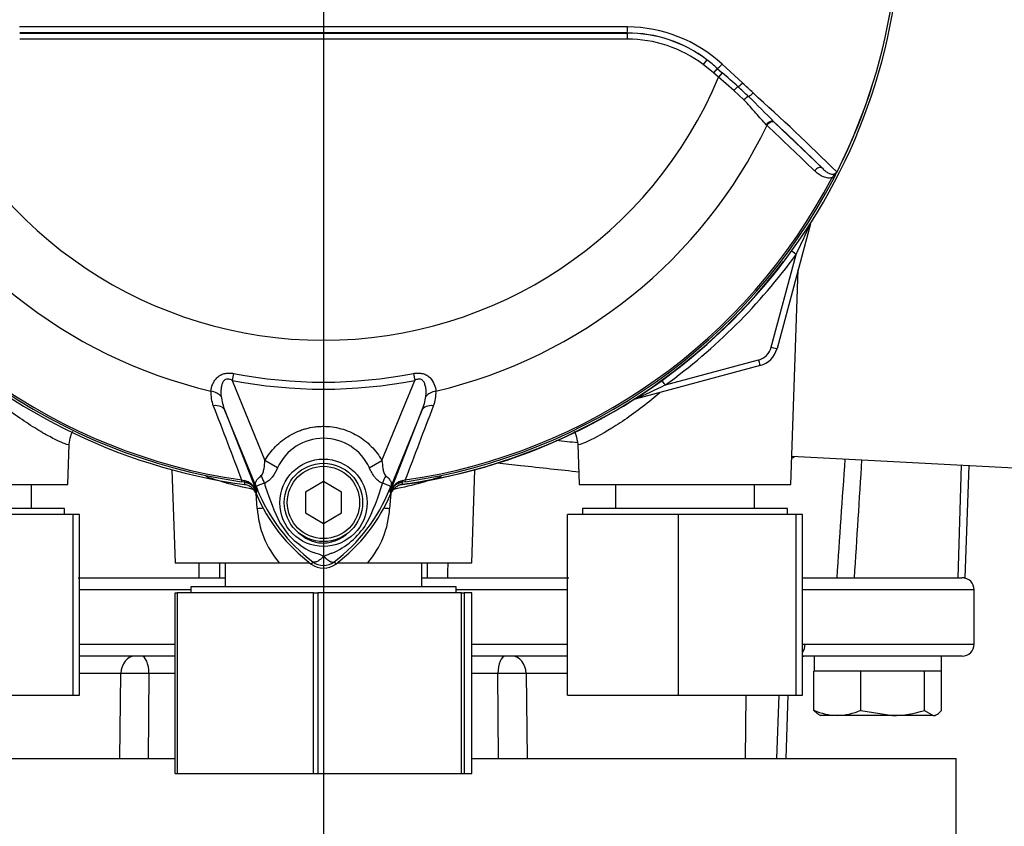
# Paper-space layout 'Sheet1' of a CAD drawing. Units: millimetres. Extents: x 0 to 3564, y 0 to 2520.
# Drawn here: x 699 to 862, y 972 to 1106 of the extents above; entities that cross this region are included whole.
import ezdxf
from ezdxf.enums import TextEntityAlignment as Align
from ezdxf.lldxf.tags import DXFTag

# ---------------------------------------------------------------- set-up
doc = ezdxf.new("R2010")
doc.units = ezdxf.units.MM
doc.header["$LTSCALE"] = 6.00024
for name, color, linetype in [('center line', 7, 'Continuous'), ('Default', 7, 'Continuous'), ('tangent', 7, 'Continuous'), ('TSH-1', 7, 'Continuous'), ('visible', 7, 'Continuous')]:
    doc.layers.add(name, color=color, linetype=linetype)
doc.styles.add('SEACAD_Arial', font='arial.ttf')
tags = doc.linetypes.add('CENTER2', pattern=[28.575, 19.05, -3.175, 3.175, -3.175]).pattern_tags.tags
tags[10:11] = [DXFTag(74, 4), DXFTag(75, 0), DXFTag(340, '0'), DXFTag(46, 0.0), DXFTag(50, 0.0), DXFTag(44, 0.0), DXFTag(45, 0.0)]
tags[8:9] = [DXFTag(74, 4), DXFTag(75, 0), DXFTag(340, '0'), DXFTag(46, 0.0), DXFTag(50, 0.0), DXFTag(44, 0.0), DXFTag(45, 0.0)]
tags[6:7] = [DXFTag(74, 4), DXFTag(75, 0), DXFTag(340, '0'), DXFTag(46, 0.0), DXFTag(50, 0.0), DXFTag(44, 0.0), DXFTag(45, 0.0)]
tags[4:5] = [DXFTag(74, 4), DXFTag(75, 0), DXFTag(340, '0'), DXFTag(46, 0.0), DXFTag(50, 0.0), DXFTag(44, 0.0), DXFTag(45, 0.0)]
doc.dimstyles.new('ISO-InstDr', dxfattribs={"dimtxt": 19.200768, "dimasz": 26.881075, "dimexe": 9.600384, "dimexo": 9.600384, "dimgap": 4.800192, "dimtad": 1, "dimdec": 0, "dimzin": 0, "dimdsep": 46, "dimtxsty": 'SEACAD_Arial', "dimblk1": '_SE_FILLED', "dimblk2": '_SE_FILLED', "dimsah": 1, "dimcen": 9.600384, "dimadec": 0, "dimazin": 0, "dimtfac": 0.5, "dimtofl": 0, "dimtmove": 0, "dimatfit": 3, "dimfxl": 1, "dimtzin": 0, "dimarcsym": 0})

# ---------------------------------------------------------------- blocks, each defined once
blk = doc.blocks.new('SE2')
at = {"layer": 'tangent', "color": 7, "linetype": 'Continuous'}
for p, q in [((698.74, 1103.74), (799.57, 1103.74)), ((799.57, 1103.74), (799.57, 1103.76)), ((799.57, 1103.74), (799.57, 1102.74)), ((799.57, 1102.74), (698.74, 1102.74)), ((812.79, 1099.3), (812.19, 1098.5)), ((813.87, 1097.14), (812.19, 1098.5)), ((815.33, 1098.55), (818.68, 1095.45)), ((814.51, 1097.88), (813.87, 1097.14)), ((814.73, 1096.41), (813.87, 1097.14)), ((814.51, 1097.88), (815.33, 1097.15)), ((815.33, 1097.15), (814.73, 1096.41)), ((817.28, 1094.22), (814.73, 1096.41)), ((818.93, 1092.63), (817.28, 1094.22)), ((822.77, 1088.43), (822.66, 1088.53)), ((823.97, 1088.96), (824.09, 1088.85)), ((824.09, 1088.85), (831.97, 1081.29)), ((833.84, 1079.61), (833.59, 1079.74)), ((823.47, 1051.59), (827.6, 1067)), ((805.9, 1045.32), (821.35, 1049.47)), ((734.23, 1047.23), (734.01, 1046.09)), ((734.01, 1046.09), (739.45, 1032.78)), ((758.87, 1032.79), (764.31, 1046.09)), ((764.08, 1047.23), (764.31, 1046.09)), ((738.27, 1027.73), (732.81, 1041.1)), ((732.81, 1041.1), (738.05, 1027.7)), ((765.51, 1041.1), (760.04, 1027.73)), ((760.26, 1027.7), (765.51, 1041.1)), ((756.77, 1031.58), (758.87, 1032.79)), ((741.54, 1031.58), (739.45, 1032.78)), ((854.97, 1032.03), (854.44, 1013.32)), ((735.58, 1029.55), (735.54, 1029.26)), ((735.58, 1029.55), (735.97, 1029.47)), ((762.34, 1029.47), (762.73, 1029.55)), ((762.77, 1029.26), (762.73, 1029.55)), ((736.07, 1029.19), (735.54, 1029.26)), ((736.07, 1029.17), (736.07, 1029.19)), ((762.77, 1029.26), (762.24, 1029.19)), ((762.24, 1029.19), (762.24, 1029.17)), ((738.17, 1024.83), (737.99, 1027.29)), ((738.27, 1027.73), (738.04, 1027.64)), ((738.05, 1027.7), (738.04, 1027.64)), ((760.04, 1027.73), (760.27, 1027.64)), ((760.32, 1027.29), (760.14, 1024.83)), ((760.27, 1027.64), (760.26, 1027.7)), ((747.39, 1015.96), (747.12, 1015.6)), ((750.92, 1015.96), (751.19, 1015.6)), ((727.16, 1011.32), (708.66, 1011.32)), ((789.66, 1011.32), (771.16, 1011.32)), ((857.16, 1011.32), (828.66, 1011.32)), ((708.66, 1002.32), (724.55, 1002.32)), ((773.77, 1002.32), (789.66, 1002.32)), ((828.66, 1002.32), (829.09, 1002.32)), ((829.09, 1002.32), (857.16, 1002.32)), ((715.53, 997.42), (708.66, 997.42)), ((715.37, 983.32), (715.53, 997.42)), ((720.2, 997.42), (720.08, 983.32)), ((724.55, 997.42), (720.2, 997.42)), ((778.11, 997.42), (773.77, 997.42)), ((778.23, 983.32), (778.11, 997.42)), ((789.66, 997.42), (782.78, 997.42)), ((782.78, 997.42), (782.94, 983.32)), ((819.25, 993.82), (819.14, 983.32)), ((824.71, 993.82), (824.36, 983.32))]:
    blk.add_line(p, q, dxfattribs=at)
blk.add_circle((749.16, 1025.77), 7.25, dxfattribs=at)
for centre, radius, start, end in [((749.16, 1123.82), 95.52, 333.25, 352.1242), ((749.16, 1123.82), 95.52, 333.2739, 352.1242), ((749.16, -45886.34), 46991.12, 89.938473, 90.061527), ((799.55, 1081.57), 23.18, 47.1168, 89.8426), ((799.56, 1081.91), 21.85, 52.7271, 89.9688), ((799.57, 1081.84), 21.9, 52.86, 90), ((799.57, 1081.84), 20.9, 52.86, 90), ((796.68, 1078.11), 26.62, 47.9409, 52.7318), ((679.34, 940.04), 207.79, 48.1582, 49.12), ((749.16, 1123.82), 71.07, 202.6821, 337.3179), ((-586.49, -422.89), 2068.78, 47.14991, 47.21668), ((765.14, 1036.27), 78.86, 46.2201, 47.9587), ((488.02, 726.83), 495.16, 45.6185, 47.8283), ((749.16, 1123.82), 81.68, 205.6754, 256.7833), ((749.16, 1123.82), 81.68, 283.2167, 334.3246), ((492.47, 735.64), 484.49, 45.5151, 46.8254), ((749.16, 1123.82), 95.53, 207.5648, 261.8046), ((749.16, 1123.82), 95.24, 207.5648, 261.8046), ((749.16, 1123.82), 95.24, 278.1954, 332.4352), ((749.16, 1123.82), 95.53, 278.1954, 332.4352), ((664.89, 1145.69), 180.74, 334.1916, 335.9667), ((749.16, 1123.85), 96.88, 305.8498, 324.0684), ((820.57, 1052.36), 3, 285, 345), ((749.16, 1123.82), 79.19, 258.9708, 281.0292), ((749.16, 1123.82), 78.03, 258.9708, 281.0292), ((735.7, 1043.9), 5.23, 175.6142, 202.8047), ((762.49, 1043.92), 5.35, 337.5097, 4.0714), ((732.67, 1196.95), 168.38, 293.8979, 295.7762), ((741.26, 1044.66), 9.18, 187.6898, 202.8766), ((757.06, 1044.66), 9.17, 337.1209, 352.3126), ((12399.82, 5487.21), 12487, 200.854538, 200.915082), ((-10901.57, 5487.23), 12487.07, 339.084921, 339.145464), ((749.16, 1028.1), 8.37, 24.5566, 155.4587), ((735.37, 1026.64), 2.88, 21.5525, 77.9312), ((771.57, 1024.81), 35.77, 173.0072, 173.6054), ((735.77, 1026.73), 2.48, 23.2217, 83.0689), ((819.77, 1060.74), 87.93, 201.7508, 202.0499), ((764.6, 1038.7), 28.52, 201.8218, 232.8745), ((764.28, 1038.06), 27.98, 200.8565, 201.654), ((776.6, 1040.19), 38.89, 196.6897, 197.7497), ((776.48, 1039.85), 38.67, 197.3147, 206.7268), ((733.7, 1038.71), 28.53, 307.1339, 338.1584), ((719.91, 1040.74), 40.79, 333.0412, 343.2635), ((678.55, 1060.74), 87.93, 337.9501, 338.2452), ((734.04, 1038.06), 27.98, 338.346, 339.1326), ((762.95, 1026.64), 2.88, 102.0688, 158.4475), ((762.54, 1026.73), 2.48, 96.9311, 156.7783), ((726.74, 1024.81), 35.77, 6.3946, 6.9928), ((769.67, 1022.58), 32.03, 170.9139, 171.5438), ((728.64, 1022.58), 32.03, 8.4562, 9.0861), ((753.5, 1025.77), 15.36, 183.4876, 220.3904), ((744.9, 1025.73), 15.27, 319.4956, 356.6265), ((752.23, 1028.4), 11.89, 210.0415, 246.4977), ((745.67, 1028.92), 12.52, 292.9411, 327.8346), ((745.49, 1009.37), 8.37, 63.5701, 76.1885), ((753.68, 1007.27), 10.59, 107.2033, 114.9162), ((12412.14, 1111.95), 11684.06, 180.471442, 180.483702), ((12617.07, 1137.59), 11885.82, 180.587015, 180.599067), ((749.16, 1018.32), 2.95, 233.1437, 306.857), ((-11165.5, 1138.04), 11932.57, 359.401098, 359.413103), ((-10958.39, 1112.3), 11728.62, 359.516461, 359.528674), ((717.86, 892.6), 104.85, 88.724, 91.276), ((780.45, 894.06), 103.39, 88.706, 91.294)]:
    blk.add_arc(centre, radius, start, end, dxfattribs=at)
for centre, major_axis, ratio, start_param, end_param in [((799.57, 1104.76), (-0.001, -1), 0.046448, 0.017472, 1.553287), ((815.15, 1098.62), (0.683, 0.731), 0.176577, 3.350914, 4.784164), ((818.43, 1095.55), (0.684, 0.73), 0.260141, 3.708576, 4.811643), ((817.48, 1094.13), (0.656, 0.755), 0.204323, 0.558335, 1.635232), ((820.15, 1093.94), (0.685, 0.729), 0.309752, 3.728799, 4.826922), ((819.26, 1092.49), (0.7, 0.715), 0.33758, 0.593953, 1.695121), ((823.29, 1088.23), (0.692, 0.722), 0.6794, 0.023787, 1.790042), ((823.4, 1088.12), (0.692, 0.721), 0.688845, 0.024078, 1.792873), ((831.29, 1080.56), (0.693, 0.721), 0.6929, 0.024207, 1.76766), ((830.9, 1071.82), (-0.844, 0.537), 0.781249, 0.285635, 0.373207), ((829.02, 1072.34), (-0.966, 0.259), 0.033712, 2.911855, 3.141593), ((827.6, 1066.97), (-0.81, 0.587), 0.028265, 4.73287, 5.996657), ((823.47, 1051.62), (-0.966, 0.259), 0.033712, 1.579829, 3.141593), ((821.35, 1049.5), (-0.259, 0.966), 0.009038, 1.604513, 3.141593), ((805.9, 1045.29), (-0.586, 0.811), 0.020447, 4.740681, 5.996656), ((730.08, 1042.58), (2.49, -0.27), 0.704383, 0.653775, 1.48333), ((768.23, 1042.58), (-2.49, -0.27), 0.704383, 4.799855, 5.629411), ((801.14, 1042.06), (-0.537, 0.844), 0.808701, 5.910144, 5.997615), ((800.64, 1043.95), (-0.259, 0.966), 0.009038, 2.92553, 3.141593), ((730.49, 1040.15), (2.33, 0.91), 0.638312, 0.022674, 1.164487), ((767.82, 1040.15), (-2.33, 0.91), 0.638312, 5.118698, 6.260511), ((736.5, 1029.32), (2.33, -4.42), 0.50249, 1.246839, 1.52175), ((761.86, 1029.28), (-2.35, -4.42), 0.509867, 4.763672, 5.039948), ((736.21, 1030.18), (-0.129, -0.992), 0.214461, 5.539715, 6.246579), ((735.73, 1026.69), (2.48, -0.3), 0.999361, 0.509985, 1.555052), ((733.47, 1026.27), (4.67, 1.79), 0.441519, 0.019452, 0.050961), ((764.84, 1026.26), (-4.67, 1.79), 0.441525, 6.232653, 6.263733), ((762.59, 1026.69), (-2.48, -0.3), 0.999361, 4.728133, 5.7732), ((762.1, 1030.18), (0.129, -0.992), 0.214461, 0.036606, 0.743471), ((735.53, 1024.62), (-5.98, -0.52), 0.004018, -4.254586, -4.063806), ((762.79, 1024.62), (5.98, -0.52), 0.004018, 4.063806, 4.254586), ((827.61, 1002.32), (0, -2), 0.740092, 0.78908, 1.570796), ((717.8, 997.32), (0, 3), 0.757344, 0, 1.53589), ((718.97, 997.32), (0, 3), 0.410797, 4.747296, 6.283185), ((779.35, 997.32), (0, 3), 0.410797, 0, 1.53589), ((780.51, 997.32), (0, 3), 0.757344, 4.747296, 6.283185)]:
    blk.add_ellipse(centre, major_axis=major_axis, ratio=ratio, start_param=start_param, end_param=end_param, dxfattribs=at)
for points, knots in [([(822.66, 1088.53), (822.38, 1088.81), (822.1, 1089.12), (821.52, 1089.77), (821.22, 1090.11), (820.61, 1090.82), (820.29, 1091.18), (819.63, 1091.9), (819.29, 1092.27), (818.93, 1092.63)], [0, 0, 0, 0, 0.25, 0.25, 0.5, 0.5, 0.75, 0.75, 1, 1, 1, 1]), ([(833.59, 1079.74), (833.44, 1079.7), (833.29, 1079.68), (833.01, 1079.67), (832.87, 1079.67), (832.46, 1079.74), (832.2, 1079.83), (831.72, 1080.06), (831.49, 1080.2), (831.06, 1080.52), (830.86, 1080.7), (830.66, 1080.89)], [0, 0, 0, 0, 0.125, 0.125, 0.25, 0.25, 0.5, 0.5, 0.75, 0.75, 1, 1, 1, 1]), ([(833.59, 1079.74), (833.66, 1079.83), (833.73, 1079.91), (833.88, 1080.08), (833.95, 1080.17), (834.09, 1080.34), (834.17, 1080.42), (834.27, 1080.56), (834.3, 1080.6), (834.36, 1080.7), (834.39, 1080.75), (834.41, 1080.8)], [0, 0, 0, 0, 0.25, 0.25, 0.5, 0.5, 0.75, 0.75, 0.875, 0.875, 1, 1, 1, 1]), ([(730.48, 1044.3), (730.52, 1044.67), (730.6, 1045.05), (730.83, 1045.6), (730.93, 1045.79), (731.16, 1046.15), (731.3, 1046.33), (731.62, 1046.65), (731.8, 1046.8), (732.21, 1047.05), (732.45, 1047.15), (732.81, 1047.24), (732.94, 1047.27), (733.19, 1047.3), (733.32, 1047.31), (733.71, 1047.31), (733.97, 1047.28), (734.23, 1047.23)], [0, 0, 0, 0, 0.25, 0.25, 0.375, 0.375, 0.5, 0.5, 0.625, 0.625, 0.75, 0.75, 0.8125, 0.8125, 0.875, 0.875, 1, 1, 1, 1]), ([(734.01, 1046.09), (733.84, 1046.18), (733.66, 1046.25), (733.38, 1046.3), (733.29, 1046.31), (733.1, 1046.3), (733.01, 1046.27), (732.76, 1046.16), (732.63, 1046.03), (732.44, 1045.74), (732.37, 1045.58), (732.26, 1045.25), (732.22, 1045.09), (732.17, 1044.75), (732.15, 1044.59), (732.12, 1044.09), (732.13, 1043.76), (732.17, 1043.44)], [0, 0, 0, 0, 0.125, 0.125, 0.1875, 0.1875, 0.25, 0.25, 0.375, 0.375, 0.5, 0.5, 0.625, 0.625, 0.75, 0.75, 1, 1, 1, 1]), ([(764.08, 1047.23), (764.34, 1047.28), (764.6, 1047.31), (764.99, 1047.31), (765.12, 1047.3), (765.38, 1047.27), (765.5, 1047.24), (765.87, 1047.15), (766.1, 1047.05), (766.51, 1046.8), (766.7, 1046.65), (767.17, 1046.17), (767.4, 1045.79), (767.71, 1045.05), (767.8, 1044.67), (767.83, 1044.3)], [0, 0, 0, 0, 0.125, 0.125, 0.1875, 0.1875, 0.25, 0.25, 0.375, 0.375, 0.5, 0.5, 0.75, 0.75, 1, 1, 1, 1]), ([(766.15, 1043.44), (766.21, 1044.09), (766.21, 1044.77), (765.95, 1045.58), (765.88, 1045.73), (765.69, 1046.02), (765.56, 1046.16), (765.23, 1046.31), (765.03, 1046.32), (764.66, 1046.25), (764.48, 1046.18), (764.31, 1046.09)], [0, 0, 0, 0, 0.5, 0.5, 0.625, 0.625, 0.75, 0.75, 0.875, 0.875, 1, 1, 1, 1]), ([(706.95, 1035.4), (706.94, 1035.34), (706.8, 1035.35), (706.22, 1035.54), (705.78, 1035.72), (704.63, 1036.27), (703.94, 1036.62), (702.37, 1037.5), (701.48, 1038.02), (699.62, 1039.22), (698.65, 1039.88), (696.65, 1041.33), (695.62, 1042.12), (694.15, 1043.33), (693.69, 1043.71), (693.24, 1044.1)], [0.1887601, 0.1887601, 0.1887601, 0.1887601, 0.21875, 0.21875, 0.25, 0.25, 0.28125, 0.28125, 0.3125, 0.3125, 0.34375, 0.34375, 0.375, 0.375, 0.38906, 0.38906, 0.38906, 0.38906]), ([(804.98, 1044.02), (804.54, 1043.64), (804.1, 1043.27), (801.62, 1041.25), (799.56, 1039.76), (795.85, 1037.4), (794.2, 1036.51), (792.5, 1035.71), (792.07, 1035.54), (791.51, 1035.35), (791.37, 1035.34), (791.37, 1035.4)], [0.6113083, 0.6113083, 0.6113083, 0.6113083, 0.625, 0.625, 0.6875, 0.6875, 0.75, 0.75, 0.78125, 0.78125, 0.8107036, 0.8107036, 0.8107036, 0.8107036]), ([(739.45, 1032.78), (739.94, 1033.64), (740.53, 1034.42), (741.56, 1035.47), (741.93, 1035.8), (742.71, 1036.4), (743.11, 1036.68), (743.96, 1037.17), (744.39, 1037.39), (745.08, 1037.68), (745.31, 1037.77), (745.77, 1037.93), (746.01, 1038), (746.72, 1038.2), (747.19, 1038.29), (747.92, 1038.39), (748.17, 1038.42), (748.66, 1038.45), (748.91, 1038.46), (750.14, 1038.46), (751.11, 1038.33), (752.53, 1037.94), (753, 1037.78), (753.91, 1037.4), (754.34, 1037.18), (755.19, 1036.69), (755.6, 1036.41), (756.38, 1035.81), (756.74, 1035.48), (757.43, 1034.78), (757.75, 1034.42), (758.35, 1033.63), (758.62, 1033.22), (758.87, 1032.79)], [0, 0, 0, 0, 0.125, 0.125, 0.1875, 0.1875, 0.25, 0.25, 0.3125, 0.3125, 0.34375, 0.34375, 0.375, 0.375, 0.4375, 0.4375, 0.46875, 0.46875, 0.5, 0.5, 0.625, 0.625, 0.6875, 0.6875, 0.75, 0.75, 0.8125, 0.8125, 0.875, 0.875, 0.9375, 0.9375, 1, 1, 1, 1]), ([(758.87, 1032.79), (758.9, 1032.34), (758.95, 1031.89), (759.07, 1031.23), (759.11, 1031.01), (759.22, 1030.7), (759.25, 1030.59), (759.35, 1030.4), (759.41, 1030.31), (759.49, 1030.25)], [0, 0, 0, 0, 0.5, 0.5, 0.75, 0.75, 0.875, 0.875, 1, 1, 1, 1]), ([(738.84, 1030.27), (738.92, 1030.33), (738.97, 1030.42), (739.07, 1030.61), (739.11, 1030.71), (739.21, 1031.02), (739.26, 1031.24), (739.37, 1031.89), (739.42, 1032.34), (739.45, 1032.78)], [0, 0, 0, 0, 0.125, 0.125, 0.25, 0.25, 0.5, 0.5, 1, 1, 1, 1]), ([(741.54, 1031.58), (741.29, 1031.03), (741, 1030.49), (740.55, 1029.91), (740.45, 1029.8), (740.25, 1029.59), (740.15, 1029.5), (739.94, 1029.32), (739.82, 1029.25), (739.59, 1029.11), (739.47, 1029.06), (739.35, 1029.02)], [0, 0, 0, 0, 0.5, 0.5, 0.625, 0.625, 0.75, 0.75, 0.875, 0.875, 1, 1, 1, 1]), ([(758.97, 1029), (758.85, 1029.03), (758.73, 1029.09), (758.5, 1029.22), (758.38, 1029.3), (758.17, 1029.48), (758.07, 1029.58), (757.87, 1029.79), (757.77, 1029.9), (757.49, 1030.26), (757.33, 1030.51), (757.03, 1031.03), (756.9, 1031.3), (756.77, 1031.58)], [0, 0, 0, 0, 0.125, 0.125, 0.25, 0.25, 0.375, 0.375, 0.5, 0.5, 0.75, 0.75, 1, 1, 1, 1]), ([(791.65, 1030.86), (788.47, 1031.18), (785.22, 1031.55), (780.6, 1032.07), (779.3, 1032.22), (777.99, 1032.36)], [0.7667833, 0.7667833, 0.7667833, 0.7667833, 0.875, 0.875, 0.9166065, 0.9166065, 0.9166065, 0.9166065]), ([(737.5, 1027.99), (735.85, 1028.31), (734.33, 1028.68), (731.74, 1029.41), (730.65, 1029.76), (729.67, 1030.11)], [0.0102024, 0.0102024, 0.0102024, 0.0102024, 0.125, 0.125, 0.2216921, 0.2216921, 0.2216921, 0.2216921]), ([(738.1, 1028.16), (738.07, 1028.23), (738.04, 1028.3), (737.99, 1028.43), (737.97, 1028.49), (737.92, 1028.66), (737.9, 1028.75), (737.88, 1028.93), (737.89, 1029.01), (737.92, 1029.17), (737.95, 1029.25), (738.02, 1029.4), (738.06, 1029.48), (738.17, 1029.64), (738.23, 1029.72), (738.45, 1029.96), (738.63, 1030.12), (738.84, 1030.27)], [0, 0, 0, 0, 0.0625, 0.0625, 0.125, 0.125, 0.25, 0.25, 0.375, 0.375, 0.5, 0.5, 0.625, 0.625, 0.75, 0.75, 1, 1, 1, 1]), ([(759.49, 1030.25), (759.7, 1030.1), (759.87, 1029.94), (760.08, 1029.7), (760.14, 1029.62), (760.25, 1029.46), (760.3, 1029.38), (760.36, 1029.23), (760.39, 1029.15), (760.42, 1028.99), (760.42, 1028.91), (760.41, 1028.74), (760.39, 1028.65), (760.34, 1028.48), (760.32, 1028.42), (760.27, 1028.29), (760.24, 1028.22), (760.21, 1028.15)], [0, 0, 0, 0, 0.25, 0.25, 0.375, 0.375, 0.5, 0.5, 0.625, 0.625, 0.75, 0.75, 0.875, 0.875, 0.9375, 0.9375, 1, 1, 1, 1]), ([(768.67, 1030.11), (767.68, 1029.77), (766.57, 1029.41), (763.97, 1028.68), (762.45, 1028.31), (760.8, 1027.99)], [0.7772052, 0.7772052, 0.7772052, 0.7772052, 0.875, 0.875, 0.9901274, 0.9901274, 0.9901274, 0.9901274]), ([(739.35, 1029.02), (738.92, 1028.87), (738.57, 1028.74), (738.21, 1028.6), (738.12, 1028.56), (738.05, 1028.48), (738.03, 1028.45), (738.04, 1028.34), (738.08, 1028.22), (738.13, 1028.1)], [0, 0, 0, 0, 0.5, 0.5, 0.75, 0.75, 0.875, 0.875, 1, 1, 1, 1]), ([(760.18, 1028.09), (760.21, 1028.15), (760.23, 1028.22), (760.27, 1028.32), (760.27, 1028.36), (760.28, 1028.41), (760.27, 1028.43), (760.26, 1028.46), (760.25, 1028.48), (760.19, 1028.54), (760.1, 1028.58), (759.86, 1028.67), (759.72, 1028.73), (759.38, 1028.85), (759.19, 1028.92), (758.97, 1029)], [0, 0, 0, 0, 0.0625, 0.0625, 0.125, 0.125, 0.1875, 0.1875, 0.25, 0.25, 0.5, 0.5, 0.75, 0.75, 1, 1, 1, 1]), ([(744.97, 1020.84), (745.24, 1020.6), (745.53, 1020.36), (746.15, 1019.95), (746.46, 1019.77), (747.13, 1019.46), (747.48, 1019.33), (748.2, 1019.15), (748.56, 1019.1), (749.12, 1019.09), (749.3, 1019.09), (749.67, 1019.12), (749.85, 1019.14), (750.39, 1019.24), (750.74, 1019.34), (751.26, 1019.54), (751.43, 1019.61), (751.76, 1019.77), (751.93, 1019.85), (752.4, 1020.13), (752.7, 1020.34), (752.99, 1020.57)], [0, 0, 0, 0, 0.125, 0.125, 0.25, 0.25, 0.375, 0.375, 0.5, 0.5, 0.5625, 0.5625, 0.625, 0.625, 0.75, 0.75, 0.8125, 0.8125, 0.875, 0.875, 1, 1, 1, 1]), ([(749.22, 1016.87), (749.13, 1016.78), (749.03, 1016.69), (748.85, 1016.52), (748.75, 1016.44), (748.57, 1016.3), (748.48, 1016.24), (748.31, 1016.12), (748.22, 1016.08), (748.06, 1016), (747.98, 1015.96), (747.84, 1015.92), (747.77, 1015.9), (747.64, 1015.89), (747.58, 1015.89), (747.5, 1015.91), (747.48, 1015.91), (747.43, 1015.93), (747.41, 1015.95), (747.39, 1015.96)], [0, 0, 0, 0, 0.125, 0.125, 0.25, 0.25, 0.375, 0.375, 0.5, 0.5, 0.625, 0.625, 0.75, 0.75, 0.875, 0.875, 0.9375, 0.9375, 1, 1, 1, 1]), ([(749.22, 1016.87), (749.24, 1016.85), (749.28, 1016.81), (749.34, 1016.75), (749.4, 1016.69), (749.47, 1016.63), (749.53, 1016.57), (749.6, 1016.51), (749.67, 1016.45), (749.74, 1016.4), (749.81, 1016.34), (749.88, 1016.29), (749.95, 1016.24), (750.02, 1016.19), (750.1, 1016.14), (750.17, 1016.09), (750.24, 1016.05), (750.31, 1016.02), (750.39, 1015.99), (750.46, 1015.96), (750.52, 1015.94), (750.59, 1015.92), (750.65, 1015.91), (750.72, 1015.9), (750.77, 1015.91), (750.83, 1015.92), (750.88, 1015.93), (750.91, 1015.95), (750.92, 1015.96)], [0, 0, 0, 0, 0.027104, 0.055109, 0.084017, 0.113828, 0.144542, 0.176161, 0.208686, 0.242117, 0.276455, 0.311701, 0.347857, 0.384922, 0.422899, 0.461787, 0.501589, 0.542305, 0.583936, 0.626484, 0.669949, 0.714333, 0.759637, 0.805862, 0.853009, 0.901081, 0.950077, 1, 1, 1, 1])]:
    blk.add_open_spline(points, degree=3, knots=knots, dxfattribs=at)
for points in [[(830.66, 1080.89), (828.04, 1083.39), (825.41, 1085.91), (822.77, 1088.43)], [(827.33, 1033.38), (827.22, 1033.32), (827.11, 1033.26), (827, 1033.2)], [(834.39, 1013.32), (834.84, 1019.89), (835.3, 1026.46), (835.75, 1033.03)], [(838.48, 1032.89), (838.07, 1026.37), (837.65, 1019.84), (837.24, 1013.32)]]:
    blk.add_open_spline(points, degree=3, dxfattribs=at)
at = {"layer": 'visible', "color": 7, "linetype": 'Continuous'}
for p, q in [((829.99, 1072.08), (824.44, 1051.36)), ((826.72, 1028.82), (827.96, 1064.51)), ((821.61, 1048.53), (800.89, 1042.98)), ((706.72, 1028.82), (706.95, 1035.51)), ((791.36, 1035.52), (791.6, 1028.82)), ((826.88, 1033.5), (880.66, 1030.68)), ((724.01, 1031.25), (724.55, 1015.82)), ((773.76, 1015.82), (774.3, 1031.25)), ((855.68, 1013.32), (856.33, 1031.96)), ((671.6, 1028.82), (706.72, 1028.82)), ((700.69, 1024.82), (700.69, 1028.82)), ((749.16, 1029.28), (746.16, 1027.55)), ((752.16, 1027.55), (749.16, 1029.28)), ((791.6, 1028.82), (826.72, 1028.82)), ((797.63, 1028.82), (797.63, 1024.82)), ((820.69, 1024.82), (820.69, 1028.82)), ((746.16, 1027.55), (746.16, 1024.08)), ((752.16, 1024.08), (752.16, 1027.55)), ((706.16, 1024.82), (672.16, 1024.82)), ((706.16, 1023.82), (706.16, 1024.82)), ((826.16, 1024.82), (792.16, 1024.82)), ((792.16, 1024.82), (792.16, 1023.82)), ((826.16, 1023.82), (826.16, 1024.82)), ((707.61, 1023.82), (688.11, 1023.82)), ((708.66, 1023.82), (707.61, 1023.82)), ((707.61, 993.82), (707.61, 1023.82)), ((708.66, 993.82), (708.66, 1023.82)), ((746.16, 1024.08), (749.16, 1022.35)), ((749.16, 1022.35), (752.16, 1024.08)), ((808.11, 1023.82), (789.66, 1023.82)), ((789.66, 993.82), (789.66, 1023.82)), ((827.61, 1023.82), (808.11, 1023.82)), ((808.11, 993.82), (808.11, 1023.82)), ((828.66, 1023.82), (827.61, 1023.82)), ((827.61, 993.82), (827.61, 1023.82)), ((828.66, 993.82), (828.66, 1023.82)), ((724.55, 1015.82), (741.8, 1015.82)), ((732.84, 1015.82), (732.84, 1011.82)), ((741.8, 1015.82), (746.89, 1015.82)), ((751.43, 1015.82), (756.51, 1015.82)), ((756.51, 1015.82), (773.76, 1015.82)), ((765.47, 1011.82), (765.47, 1015.82)), ((708.43, 1013.32), (732.84, 1013.32)), ((765.47, 1013.32), (789.9, 1013.32)), ((828.66, 1013.32), (855.13, 1013.32)), ((855.68, 1013.32), (855.13, 1013.32)), ((771.16, 1011.82), (727.16, 1011.82)), ((727.16, 1011.82), (727.16, 1010.82)), ((771.16, 1010.82), (771.16, 1011.82)), ((724.55, 1010.82), (724.89, 1010.82)), ((724.55, 980.82), (724.55, 1010.82)), ((747.48, 1010.82), (724.89, 1010.82)), ((724.89, 1010.82), (724.89, 980.82)), ((747.48, 1010.82), (748.22, 1010.82)), ((747.48, 980.82), (747.48, 1010.82)), ((772.09, 1010.82), (748.22, 1010.82)), ((748.22, 1010.82), (748.22, 980.82)), ((772.09, 1010.82), (772.49, 1010.82)), ((772.09, 980.82), (772.09, 1010.82)), ((773.77, 1010.82), (772.49, 1010.82)), ((772.49, 1010.82), (772.49, 980.82)), ((773.77, 980.82), (773.77, 1010.82)), ((857.16, 1002.32), (857.16, 1011.32)), ((724.55, 1000.32), (708.66, 1000.32)), ((789.66, 1000.32), (773.77, 1000.32)), ((855.16, 1000.32), (828.66, 1000.32)), ((830.61, 1000.32), (830.61, 997.82)), ((851.71, 997.82), (851.71, 1000.32)), ((830.56, 991.31), (830.56, 997.82)), ((831.19, 997.82), (830.56, 997.82)), ((837.68, 997.82), (831.19, 997.82)), ((838.32, 997.82), (837.68, 997.82)), ((838.32, 991.31), (838.32, 997.82)), ((839.18, 997.82), (838.32, 997.82)), ((848.05, 997.82), (839.18, 997.82)), ((848.91, 997.82), (848.05, 997.82)), ((848.91, 991.31), (848.91, 997.82)), ((849.15, 997.82), (848.91, 997.82)), ((851.71, 997.82), (849.15, 997.82)), ((851.75, 997.82), (851.71, 997.82)), ((851.75, 991.31), (851.75, 997.82)), ((688.11, 993.82), (707.61, 993.82)), ((707.61, 993.82), (708.66, 993.82)), ((789.66, 993.82), (808.11, 993.82)), ((808.11, 993.82), (827.61, 993.82)), ((825.94, 983.32), (826.3, 993.82)), ((827.61, 993.82), (828.66, 993.82)), ((831.25, 990.7), (831.66, 990.47)), ((834.44, 990.47), (831.66, 990.47)), ((843.62, 990.47), (834.44, 990.47)), ((838.32, 991.31), (843.62, 990.47)), ((850.33, 990.47), (843.62, 990.47)), ((848.91, 991.31), (850.33, 990.47)), ((850.33, 990.47), (850.66, 990.47)), ((850.66, 990.47), (851.06, 990.7)), ((644.16, 983.32), (724.55, 983.32)), ((773.77, 983.32), (854.16, 983.32)), ((854.16, 963.32), (854.16, 983.32)), ((724.55, 980.82), (724.89, 980.82)), ((724.89, 980.82), (747.48, 980.82)), ((747.48, 980.82), (748.22, 980.82)), ((748.22, 980.82), (772.09, 980.82)), ((772.09, 980.82), (772.49, 980.82)), ((772.49, 980.82), (773.77, 980.82))]:
    blk.add_line(p, q, dxfattribs=at)
for radius in [6.5, 6]:
    blk.add_circle((749.16, 1025.82), radius, dxfattribs=at)
for centre, radius, start, end in [((749.16, 1123.82), 95.92, 187.8678, 262.1322), ((749.16, 1123.82), 95.92, 277.8678, 352.1322), ((749.16, -88089.03), 89192.81, 89.9676144, 90.0323856), ((218.17, 484.59), 855.73, 44.93201, 45.33537), ((816.97, 1088.82), 19.22, 331.3816, 335.4318), ((831.76, 1082.47), 3.13, 325.9353, 327.7434), ((833.97, 1081.05), 0.531, 335.2423, 339.5584), ((749.16, 1123.82), 95.88, 277.8703, 322.7661), ((820.57, 1052.4), 4, 285, 345), ((735.69, 1026.36), 2.5, 22.7744, 41.9137), ((762.63, 1026.36), 2.5, 97.8703, 117.4084), ((764.16, 1038.32), 28.4, 202.8437, 233.1301), ((734.16, 1038.32), 28.4, 306.8699, 337.1563), ((749.16, 1018.32), 3.4, 233.1301, 306.8699), ((855.16, 1011.32), 2, 0, 90), ((855.16, 1002.32), 2, 270, 0), ((829.43, 997.32), 3, 90, 104.8801), ((834.6, 1000.48), 10.01, 246.2222, 269.0964), ((834.25, 1000.64), 10.17, 271.0869, 293.5945), ((843.44, 1008.52), 18.06, 270.5552, 287.643)]:
    blk.add_arc(centre, radius, start, end, dxfattribs=at)
for points, knots in [([(831.97, 1081.29), (832.14, 1081.12), (832.3, 1080.97), (832.65, 1080.69), (832.83, 1080.57), (833.11, 1080.43), (833.21, 1080.39), (833.41, 1080.33), (833.52, 1080.31), (833.68, 1080.3), (833.74, 1080.31), (833.86, 1080.33), (833.92, 1080.34), (834.05, 1080.4), (834.11, 1080.43), (834.25, 1080.55), (834.31, 1080.63), (834.35, 1080.72)], [0, 0, 0, 0, 0.25, 0.25, 0.5, 0.5, 0.625, 0.625, 0.75, 0.75, 0.8125, 0.8125, 0.875, 0.875, 0.9375, 0.9375, 1, 1, 1, 1]), ([(834.41, 1080.8), (834.43, 1080.83), (834.44, 1080.85), (834.46, 1080.87), (834.47, 1080.88), (834.47, 1080.88), (834.47, 1080.88), (834.47, 1080.86)], [0, 0, 0, 0, 0.5, 0.5, 0.75, 0.75, 1, 1, 1, 1]), ([(706.98, 1035.48), (707.02, 1035.98), (707.1, 1036.68), (707.41, 1037.37), (707.55, 1037.63)], [0, 0, 0, 0, 0.083616, 0.1364365, 0.1364365, 0.1364365, 0.1364365]), ([(790.78, 1037.6), (790.88, 1037.42), (791.18, 1036.75), (791.28, 1036.06), (791.35, 1035.48)], [0.9190297, 0.9190297, 0.9190297, 0.9190297, 0.94188468, 1, 1, 1, 1]), ([(737.99, 1027.29), (737.9, 1027.49), (737.79, 1027.68), (737.53, 1028.02), (737.38, 1028.17), (737.04, 1028.44), (736.85, 1028.55), (736.45, 1028.71), (736.24, 1028.77), (736.03, 1028.8)], [0, 0, 0, 0, 0.25, 0.25, 0.5, 0.5, 0.75, 0.75, 1, 1, 1, 1]), ([(762.29, 1028.8), (762.07, 1028.77), (761.86, 1028.71), (761.47, 1028.55), (761.28, 1028.44), (760.94, 1028.17), (760.78, 1028.02), (760.52, 1027.68), (760.41, 1027.49), (760.33, 1027.29)], [0, 0, 0, 0, 0.25, 0.25, 0.5, 0.5, 0.75, 0.75, 1, 1, 1, 1]), ([(831.32, 990.66), (831.3, 990.67), (831.28, 990.68), (831.03, 990.84), (830.79, 991.06), (830.56, 991.31)], [0.4624536, 0.4624536, 0.4624536, 0.4624536, 0.5, 0.5, 1, 1, 1, 1]), ([(850.33, 990.47), (850.45, 990.47), (850.57, 990.49), (850.81, 990.56), (850.93, 990.62), (851.29, 990.84), (851.52, 991.06), (851.75, 991.31)], [0, 0, 0, 0, 0.25, 0.25, 0.5, 0.5, 1, 1, 1, 1])]:
    blk.add_open_spline(points, degree=3, knots=knots, dxfattribs=at)
blk.add_open_spline([(787.77, 1036.14), (788.99, 1036.01), (790.2, 1035.89), (791.41, 1035.77)], degree=3, dxfattribs=at)
blk = doc.blocks.new('SEANNOT_GROUP93')
at = {"layer": 'center line', "color": 7, "linetype": 'CENTER2'}
blk.add_line((749.16, 1330.95), (749.16, 913.79), dxfattribs=at)
blk = doc.blocks.new('DMBLK5264')
at = {"layer": 'Default', "linetype": 'Continuous'}
for points in [[(286.9, 956.44), (295.86, 956.44), (291.38, 983.32)], [(286.9, 696.78), (291.38, 669.9), (295.86, 696.78)]]:
    blk.add_hatch(color=7, dxfattribs=at).paths.add_polyline_path(points)
at = {"layer": 'Default', "color": 7, "linetype": 'Continuous'}
for p, q in [((634.56, 983.32), (281.78, 983.32)), ((291.38, 669.9), (291.38, 983.32)), ((773.52, 669.9), (281.78, 669.9))]:
    blk.add_line(p, q, dxfattribs=at)
at = {"layer": 'Default', "color": 7, "linetype": 'Continuous', "style": 'SEACAD_Arial'}
for s, height, p in [(')', 19.2, (267.38, 874.82)), ('12.34"', 19.201, (267.38, 788)), ('313', 19.201, (244.33, 788)), ('(', 19.2, (267.38, 769.63))]:
    blk.add_text(s, height=height, rotation=90, dxfattribs=at).set_placement(p, align=Align.TOP_LEFT)
blk = doc.blocks.new('_SE_FILLED')
at = {"color": 0}
blk.add_line((0, 0), (-1, 0), dxfattribs=at)
blk.add_solid([(0, 0), (-1, -0.1665), (-1, 0.1665), (0, 0)], dxfattribs=at)

psp = doc.layouts.new('Sheet1')

# ---------------------------------------------------------------- block references
at = {"layer": 'center line'}
psp.add_blockref('SEANNOT_GROUP93', (0, 0), dxfattribs=at)
at = {"layer": 'TSH-1'}
psp.add_blockref('SE2', (0, 0), dxfattribs=at)

# ---------------------------------------------------------------- dimensions: what is measured, and where the dimension line sits
at = {"layer": 'Default', "color": 7, "linetype": 'Continuous'}
dim = psp.add_linear_dim(base=(291.38, 983.32), p1=(821.52, 669.9), p2=(644.16, 983.32), angle=90, text='\\A1;<>', dimstyle='ISO-InstDr', override={"dimpost": '\\X'}, dxfattribs=at)
dim.commit()
dim.dimension.update_dxf_attribs({"geometry": 'DMBLK5264', "text_midpoint": (291.38, 826.61), "dimtype": 160})

doc.saveas('drawing.dxf')
